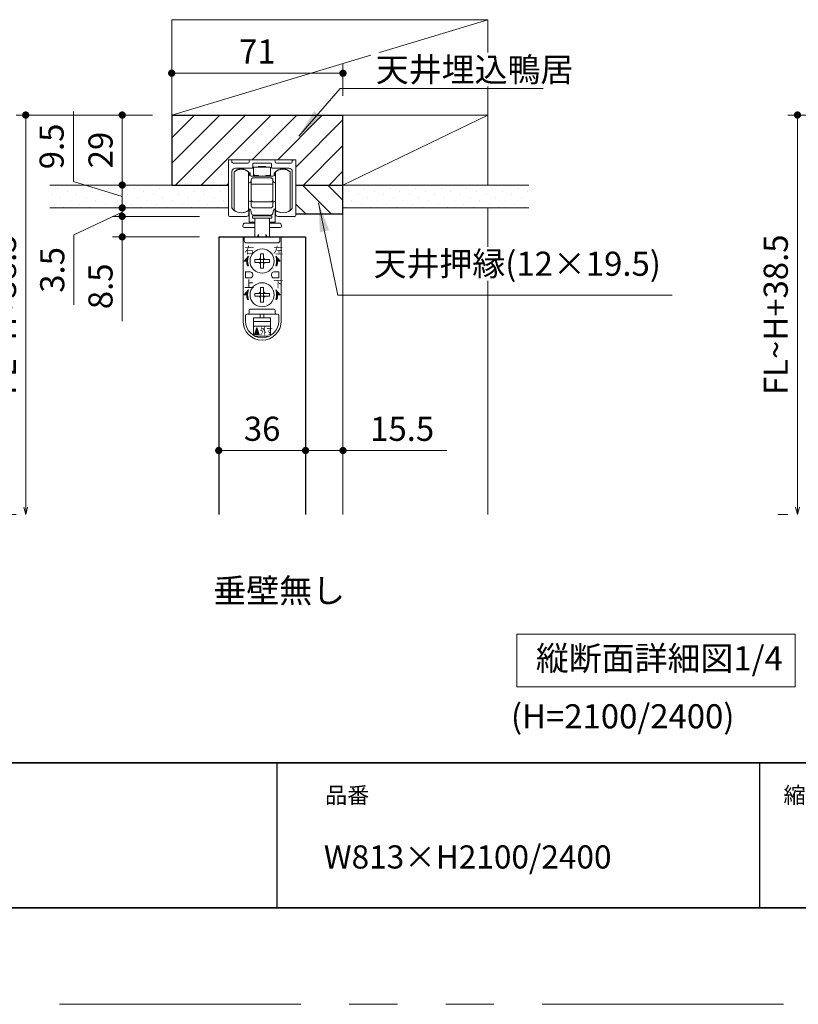
# Model space of a CAD drawing. Extents: x -60839 to -58227, y 2022 to 3236.
# Drawn here: x -59863 to -59540, y 2035 to 2443 of the extents above; entities that cross this region are included whole.
import ezdxf

# ---------------------------------------------------------------- set-up
doc = ezdxf.new("R2010")
doc.units = 0
doc.header["$LTSCALE"] = 80
doc.header["$MEASUREMENT"] = 0
doc.linetypes.add('PHANTOM', pattern=[2.5, 1.25, -0.25, 0.25, -0.25, 0.25, -0.25])
doc.layers.get('0').update_dxf_attribs({"linetype": 'CONTINUOUS'})
doc.layers.get('DEFPOINTS').update_dxf_attribs({"linetype": 'CONTINUOUS'})
for name, color, linetype, lineweight in [('ハッチング', 6, 'CONTINUOUS', 9), ('図面枠', 7, 'CONTINUOUS', 35), ('寸法線', 3, 'CONTINUOUS', 13), ('線(水)', 4, 'CONTINUOUS', 9), ('線(白)', 7, 'CONTINUOUS', 30), ('線(黄)', 2, 'CONTINUOUS', 15)]:
    doc.layers.add(name, color=color, linetype=linetype, lineweight=lineweight)
doc.layers.add('陰線', color=4, linetype='PHANTOM', lineweight=9, plot=False)
doc.styles.add('1／4', font='MS Gothic.ttf', dxfattribs={"height": 14})
doc.styles.add('ATOM_KANJI', font='txt.shx', dxfattribs={"width": 0.9, "height": 3, "bigfont": 'extfont.shx'})
doc.styles.add('sanwa1', font='romans.shx', dxfattribs={"height": 10, "bigfont": 'extfont2.shx'})
doc.dimstyles.new('1／4$7', dxfattribs={"dimtxt": 14, "dimasz": 12, "dimexe": 4, "dimexo": 4, "dimgap": 2.8, "dimtad": 1, "dimdsep": 46, "dimtxsty": '1／4', "dimblk": 'DOT', "dimcen": 0, "dimclrd": 3, "dimclre": 3, "dimclrt": 2, "dimadec": 0, "dimazin": 0, "dimtfac": 1, "dimtix": 1, "dimtmove": 0, "dimatfit": 3, "dimfxl": 1, "dimtfill": 1, "dimtolj": 1, "dimtzin": 0, "dimlwd": 9, "dimlwe": 9, "dimarcsym": 0})
doc.dimstyles.new('sanwa1', dxfattribs={"dimscale": 0.05, "dimtxt": 10, "dimasz": 45, "dimexe": 20, "dimexo": 20, "dimgap": 30, "dimtad": 1, "dimdsep": 46, "dimtxsty": 'sanwa1', "dimblk1": 'DOT', "dimblk2": 'DOT', "dimsah": 1, "dimcen": 0.15, "dimclrd": 256, "dimclre": 256, "dimclrt": 256, "dimadec": 0, "dimazin": 0, "dimtfac": 1, "dimtix": 1, "dimtmove": 0, "dimatfit": 0, "dimldrblk": 'DOT', "dimfxl": 1, "dimtolj": 1, "dimtzin": 0, "dimlwd": 13, "dimlwe": 13, "dimarcsym": 1})
pattern_1 = [(45, (4.809, -9.438), (-1.32582521, 3.97747564), [0, -3.75])]

# ---------------------------------------------------------------- blocks, each defined once
blk = doc.blocks.new('_DOT')
at = {"color": 0, "linetype": 'ByBlock'}
blk.add_line((-0.5, 0), (-1, 0), dxfattribs=at)
at = {"color": 0, "linetype": 'ByBlock', "const_width": 0.5}
blk.add_lwpolyline([(-0.25, 0, 1), (0.25, 0, 1)], format="xyb", close=True, dxfattribs=at)
blk = doc.blocks.new('_Open30')
at = {"color": 0, "linetype": 'ByBlock', "lineweight": -2}
for p, q in [((-1, 0.27), (0, 0)), ((0, 0), (-1, -0.27)), ((0, 0), (-1, 0))]:
    blk.add_line(p, q, dxfattribs=at)
blk = doc.blocks.new('*D150')
at = {"layer": 'DEFPOINTS', "color": 0, "transparency": 16777216}
for p in [(-59479.7, 2403.31), (-59540.2, 2237.78), (-59540.2, 2237.78)]:
    blk.add_point(p, dxfattribs=at)
at = {"layer": '寸法線', "transparency": 16777216}
for p, q in [((-59487.7, 2403.31), (-59544.2, 2403.31)), ((-59540.2, 2400.31), (-59540.2, 2240.78)), ((-59548.2, 2237.78), (-59544.2, 2237.78))]:
    blk.add_line(p, q, dxfattribs=at)
at = {"layer": '寸法線', "transparency": 16777216, "xscale": 3, "yscale": 3, "zscale": 3}
for name, p, rotation in [('_DOT', (-59540.2, 2403.31), 90), ('_Open30', (-59540.2, 2237.78), 270)]:
    blk.add_blockref(name, p, dxfattribs=dict(at, rotation=rotation))
at = {"layer": '寸法線', "transparency": 16777216, "insert": (-59549.2, 2320.55), "char_height": 10, "attachment_point": 5, "rotation": 90, "style": 'sanwa1'}
blk.add_mtext('\\A1;FL~H+38.5', dxfattribs=at)
blk = doc.blocks.new('引戸レール')
at = {"layer": '線(水)', "color": 4}
for p, q in [((837.54, 1229.12), (837.54, 1206.62)), ((838.04, 1229.62), (838.54, 1229.62)), ((839.04, 1229.12), (839.04, 1228.62)), ((845.64, 1228.12), (839.54, 1228.12)), ((846.14, 1228.62), (846.14, 1229.12)), ((846.64, 1229.62), (856.44, 1229.62)), ((855.14, 1228.12), (847.94, 1228.12)), ((856.94, 1228.62), (856.94, 1229.12)), ((863.54, 1228.12), (857.44, 1228.12)), ((864.04, 1228.62), (864.04, 1229.12)), ((865.04, 1229.62), (864.54, 1229.62)), ((865.54, 1206.62), (865.54, 1229.12)), ((839.04, 1224.62), (839.04, 1209.6)), ((847.34, 1226.12), (840.54, 1226.12)), ((847.64, 1226.42), (847.64, 1227.82)), ((855.44, 1226.42), (855.44, 1227.82)), ((862.54, 1226.12), (855.74, 1226.12)), ((864.04, 1209.6), (864.04, 1224.62)), ((846.04, 1207.12), (846.04, 1208.12)), ((857.04, 1207.12), (857.04, 1208.12)), ((838.04, 1206.12), (845.04, 1206.12)), ((865.04, 1206.12), (858.04, 1206.12))]:
    blk.add_line(p, q, dxfattribs=at)
for centre, radius, start, end in [((838.04, 1229.12), 0.5, 90, 180), ((838.54, 1229.12), 0.5, 360, 90), ((839.54, 1228.62), 0.5, 180, 270), ((845.64, 1228.62), 0.5, 270, 0), ((846.64, 1229.12), 0.5, 90, 180), ((847.94, 1227.82), 0.3, 90, 180), ((855.14, 1227.82), 0.3, 0, 90), ((856.44, 1229.12), 0.5, 0, 90), ((857.44, 1228.62), 0.5, 180, 270), ((863.54, 1228.62), 0.5, 270, 360), ((864.54, 1229.12), 0.5, 90, 180), ((865.04, 1229.12), 0.5, 0, 90), ((840.54, 1224.62), 1.5, 90, 180), ((847.34, 1226.42), 0.3, 270, 0), ((855.74, 1226.42), 0.3, 180, 270), ((862.54, 1224.62), 1.5, 0, 90), ((839.34, 1209.6), 0.3, 180, 220.0078), ((842.94, 1212.62), 5, 220.0078, 301.8908), ((845.74, 1208.12), 0.3, 0, 121.8908), ((857.34, 1208.12), 0.3, 58.1092, 180), ((860.14, 1212.62), 5, 238.1092, 319.9922), ((863.74, 1209.6), 0.3, 319.9922, 0), ((838.04, 1206.62), 0.5, 180, 270), ((845.04, 1207.12), 1, 270, 0), ((858.04, 1207.12), 1, 180, 270), ((865.04, 1206.62), 0.5, 270, 0)]:
    blk.add_arc(centre, radius, start, end, dxfattribs=at)
blk = doc.blocks.new('*D151')
at = {"layer": 'DEFPOINTS', "color": 0, "ltscale": 3, "transparency": 16777216}
for p in [(-59799.56, 2403.31), (-59820.06, 2374.31), (-59799.56, 2374.31)]:
    blk.add_point(p, dxfattribs=at)
at = {"layer": '寸法線', "ltscale": 3, "transparency": 16777216}
for p, q in [((-59807.56, 2403.31), (-59824.06, 2403.31)), ((-59820.06, 2377.31), (-59820.06, 2400.31)), ((-59807.56, 2374.31), (-59824.06, 2374.31))]:
    blk.add_line(p, q, dxfattribs=at)
at = {"layer": '寸法線', "ltscale": 3, "transparency": 16777216, "xscale": 3, "yscale": 3, "zscale": 3}
for p, rotation in [((-59820.06, 2403.31), 90), ((-59820.06, 2374.31), 270)]:
    blk.add_blockref('_DOT', p, dxfattribs=dict(at, rotation=rotation))
at = {"layer": '寸法線', "ltscale": 3, "transparency": 16777216, "insert": (-59829.06, 2388.81), "char_height": 10, "attachment_point": 5, "rotation": 90, "style": 'sanwa1'}
blk.add_mtext('\\A1;29', dxfattribs=at)
blk = doc.blocks.new('*D136')
at = {"layer": 'DEFPOINTS', "color": 0, "ltscale": 3, "transparency": 16777216}
for p in [(-59815.6, 2374.31), (-59820.06, 2364.81), (-59780.06, 2364.81)]:
    blk.add_point(p, dxfattribs=at)
at = {"layer": '寸法線', "ltscale": 3, "transparency": 16777216}
for p, q in [((-59840.32, 2375.82), (-59840.32, 2404.77)), ((-59820.06, 2377.31), (-59820.06, 2380.31)), ((-59820.06, 2369.56), (-59840.32, 2375.82)), ((-59823.6, 2374.31), (-59824.06, 2374.31)), ((-59820.06, 2374.31), (-59820.06, 2364.81)), ((-59820.06, 2374.31), (-59820.06, 2364.81)), ((-59788.06, 2364.81), (-59824.06, 2364.81)), ((-59820.06, 2361.81), (-59820.06, 2358.81))]:
    blk.add_line(p, q, dxfattribs=at)
at = {"layer": '寸法線', "ltscale": 3, "transparency": 16777216, "xscale": 3, "yscale": 3, "zscale": 3}
for p, rotation in [((-59820.06, 2374.31), 270), ((-59820.06, 2364.81), 90)]:
    blk.add_blockref('_DOT', p, dxfattribs=dict(at, rotation=rotation))
at = {"layer": '寸法線', "ltscale": 3, "transparency": 16777216, "insert": (-59849.32, 2390.29), "char_height": 10, "attachment_point": 5, "rotation": 90, "style": 'sanwa1'}
blk.add_mtext('\\A1;9.5', dxfattribs=at)
blk = doc.blocks.new('*D137')
at = {"layer": 'DEFPOINTS', "color": 0, "ltscale": 3, "transparency": 16777216}
for p in [(-59780.06, 2364.81), (-59820.06, 2361.31), (-59780.06, 2361.31)]:
    blk.add_point(p, dxfattribs=at)
at = {"layer": '寸法線', "ltscale": 3, "transparency": 16777216}
for p, q in [((-59820.06, 2367.81), (-59820.06, 2370.81)), ((-59820.06, 2363.06), (-59840.06, 2353.62)), ((-59788.06, 2364.81), (-59824.06, 2364.81)), ((-59820.06, 2364.81), (-59820.06, 2361.31)), ((-59820.06, 2364.81), (-59820.06, 2361.31)), ((-59788.06, 2361.31), (-59824.06, 2361.31)), ((-59820.06, 2358.31), (-59820.06, 2355.31)), ((-59840.06, 2353.62), (-59840.06, 2324.66))]:
    blk.add_line(p, q, dxfattribs=at)
at = {"layer": '寸法線', "ltscale": 3, "transparency": 16777216, "xscale": 3, "yscale": 3, "zscale": 3}
for p, rotation in [((-59820.06, 2364.81), 270), ((-59820.06, 2361.31), 90)]:
    blk.add_blockref('_DOT', p, dxfattribs=dict(at, rotation=rotation))
at = {"layer": '寸法線', "ltscale": 3, "transparency": 16777216, "insert": (-59849.06, 2339.14), "char_height": 10, "attachment_point": 5, "rotation": 90, "style": 'sanwa1'}
blk.add_mtext('\\A1;3.5', dxfattribs=at)
blk = doc.blocks.new('*D138')
at = {"layer": 'DEFPOINTS', "color": 0, "ltscale": 3, "transparency": 16777216}
for p in [(-59780.06, 2361.31), (-59820.06, 2352.81), (-59780.06, 2352.81)]:
    blk.add_point(p, dxfattribs=at)
at = {"layer": '寸法線', "ltscale": 3, "transparency": 16777216}
for p, q in [((-59820.06, 2364.31), (-59820.06, 2367.31)), ((-59788.06, 2361.31), (-59824.06, 2361.31)), ((-59820.06, 2361.31), (-59820.06, 2352.81)), ((-59788.06, 2352.81), (-59824.06, 2352.81)), ((-59820.06, 2349.81), (-59820.06, 2317.86))]:
    blk.add_line(p, q, dxfattribs=at)
at = {"layer": '寸法線', "ltscale": 3, "transparency": 16777216, "xscale": 3, "yscale": 3, "zscale": 3}
for p, rotation in [((-59820.06, 2361.31), 270), ((-59820.06, 2352.81), 90)]:
    blk.add_blockref('_DOT', p, dxfattribs=dict(at, rotation=rotation))
at = {"layer": '寸法線', "ltscale": 3, "transparency": 16777216, "insert": (-59829.06, 2332.33), "char_height": 10, "attachment_point": 5, "rotation": 90, "style": 'sanwa1'}
blk.add_mtext('\\A1;8.5', dxfattribs=at)
blk = doc.blocks.new('*D139')
at = {"layer": 'DEFPOINTS', "color": 0, "ltscale": 3, "transparency": 16777216}
for p in [(-59780.06, 2352.81), (-59744.06, 2352.81), (-59744.06, 2264.31)]:
    blk.add_point(p, dxfattribs=at)
at = {"layer": '寸法線', "ltscale": 3, "transparency": 16777216}
for p, q in [((-59780.06, 2344.81), (-59780.06, 2260.31)), ((-59744.06, 2344.81), (-59744.06, 2260.31)), ((-59777.06, 2264.31), (-59747.06, 2264.31))]:
    blk.add_line(p, q, dxfattribs=at)
at = {"layer": '寸法線', "ltscale": 3, "transparency": 16777216, "xscale": 3, "yscale": 3, "zscale": 3, "rotation": 180}
blk.add_blockref('_DOT', (-59780.06, 2264.31), dxfattribs=at)
at = {"layer": '寸法線', "ltscale": 3, "transparency": 16777216, "xscale": 3, "yscale": 3, "zscale": 3}
blk.add_blockref('_DOT', (-59744.06, 2264.31), dxfattribs=at)
at = {"layer": '寸法線', "ltscale": 3, "transparency": 16777216, "insert": (-59762.06, 2273.31), "char_height": 10, "attachment_point": 5, "style": 'sanwa1'}
blk.add_mtext('\\A1;36', dxfattribs=at)
blk = doc.blocks.new('*D140')
at = {"layer": 'DEFPOINTS', "color": 0, "ltscale": 3, "transparency": 16777216}
for p in [(-59728.56, 2362.31), (-59744.06, 2352.81), (-59728.56, 2264.31)]:
    blk.add_point(p, dxfattribs=at)
at = {"layer": '寸法線', "ltscale": 3, "transparency": 16777216}
for p, q in [((-59728.56, 2354.31), (-59728.56, 2260.31)), ((-59744.06, 2344.81), (-59744.06, 2260.31)), ((-59747.06, 2264.31), (-59750.06, 2264.31)), ((-59744.06, 2264.31), (-59728.56, 2264.31)), ((-59725.56, 2264.31), (-59685.52, 2264.31))]:
    blk.add_line(p, q, dxfattribs=at)
at = {"layer": '寸法線', "ltscale": 3, "transparency": 16777216, "xscale": 3, "yscale": 3, "zscale": 3}
blk.add_blockref('_DOT', (-59744.06, 2264.31), dxfattribs=at)
at = {"layer": '寸法線', "ltscale": 3, "transparency": 16777216, "xscale": 3, "yscale": 3, "zscale": 3, "rotation": 180}
blk.add_blockref('_DOT', (-59728.56, 2264.31), dxfattribs=at)
at = {"layer": '寸法線', "ltscale": 3, "transparency": 16777216, "insert": (-59704.04, 2273.31), "char_height": 10, "attachment_point": 5, "style": 'sanwa1'}
blk.add_mtext('\\A1;15.5', dxfattribs=at)
blk = doc.blocks.new('*D141')
at = {"layer": 'DEFPOINTS', "color": 0, "ltscale": 3, "transparency": 16777216}
for p in [(-59728.56, 2420.63), (-59799.56, 2403.31), (-59728.56, 2403.31)]:
    blk.add_point(p, dxfattribs=at)
at = {"layer": '寸法線', "ltscale": 3, "transparency": 16777216}
for p, q in [((-59799.56, 2411.31), (-59799.56, 2424.63)), ((-59728.56, 2411.31), (-59728.56, 2424.63)), ((-59796.56, 2420.63), (-59731.56, 2420.63))]:
    blk.add_line(p, q, dxfattribs=at)
at = {"layer": '寸法線', "ltscale": 3, "transparency": 16777216, "xscale": 3, "yscale": 3, "zscale": 3, "rotation": 180}
blk.add_blockref('_DOT', (-59799.56, 2420.63), dxfattribs=at)
at = {"layer": '寸法線', "ltscale": 3, "transparency": 16777216, "xscale": 3, "yscale": 3, "zscale": 3}
blk.add_blockref('_DOT', (-59728.56, 2420.63), dxfattribs=at)
at = {"layer": '寸法線', "ltscale": 3, "transparency": 16777216, "insert": (-59764.06, 2429.63), "char_height": 10, "attachment_point": 5, "style": 'sanwa1', "bg_fill": 3, "box_fill_scale": 1.25, "bg_fill_color": 9, "bg_fill_true_color": 13158600, "bg_fill_transparency": 0}
blk.add_mtext('\\A1;71', dxfattribs=at)
blk = doc.blocks.new('*D142')
at = {"layer": 'DEFPOINTS', "color": 0, "transparency": 16777216}
for p in [(-59807.06, 2403.31), (-59860.06, 2237.78), (-59860.06, 2237.78)]:
    blk.add_point(p, dxfattribs=at)
at = {"layer": '寸法線', "transparency": 16777216}
for p, q in [((-59815.06, 2403.31), (-59864.06, 2403.31)), ((-59860.06, 2400.31), (-59860.06, 2240.78)), ((-59868.06, 2237.78), (-59864.06, 2237.78))]:
    blk.add_line(p, q, dxfattribs=at)
at = {"layer": '寸法線', "transparency": 16777216, "xscale": 3, "yscale": 3, "zscale": 3}
for name, p, rotation in [('_DOT', (-59860.06, 2403.31), 90), ('_Open30', (-59860.06, 2237.78), 270)]:
    blk.add_blockref(name, p, dxfattribs=dict(at, rotation=rotation))
at = {"layer": '寸法線', "transparency": 16777216, "insert": (-59869.06, 2320.55), "char_height": 10, "attachment_point": 5, "rotation": 90, "style": 'sanwa1'}
blk.add_mtext('\\A1;FL~H+38.5', dxfattribs=at)
blk = doc.blocks.new('FCX292')
at = {"layer": '線(水)'}
h = blk.add_hatch(dxfattribs=at)
h.set_pattern_fill('ANSI31', color=256, scale=0.4, style=0)
h.set_pattern_definition([(135, (-52815.58703, -12823.13298), (0.1122532017, 0.1122532017), [])])
h.paths.add_polyline_path([(-60082.82, 2993.43, 0.085164), (-60083.17, 2991.43), (-60084.67, 2991.43)])
h.paths.add_polyline_path([(-60083.57, 2991.43), (-60083.17, 2991.43, 0.085164), (-60082.82, 2989.43), (-60083.25, 2989.43, -0.079624)])
h = blk.add_hatch(dxfattribs=at)
h.set_pattern_fill('ANSI31', color=256, scale=0.4, style=0)
h.set_pattern_definition([(45, (-67338.74617, -12823.13298), (-0.1122532017, 0.1122532017), [])])
h.paths.add_polyline_path([(-60071.51, 2993.43, -0.085164), (-60071.17, 2991.43), (-60069.67, 2991.43)])
h.paths.add_polyline_path([(-60070.77, 2991.43), (-60071.17, 2991.43, -0.085164), (-60071.51, 2989.43), (-60071.09, 2989.43, 0.079624)])
h = blk.add_hatch(dxfattribs=at)
h.set_pattern_fill('ANSI31', color=256, scale=0.4, style=0)
h.set_pattern_definition([(135, (-52815.58703, -12837.13298), (0.1122532017, 0.1122532017), [])])
h.paths.add_polyline_path([(-60082.82, 2979.43, 0.085164), (-60083.17, 2977.43), (-60084.67, 2977.43)])
h.paths.add_polyline_path([(-60083.57, 2977.43), (-60083.17, 2977.43, 0.085164), (-60082.82, 2975.43), (-60083.25, 2975.43, -0.079624)])
h = blk.add_hatch(dxfattribs=at)
h.set_pattern_fill('ANSI31', color=256, scale=0.4, style=0)
h.set_pattern_definition([(45, (-67338.74617, -12837.13298), (-0.1122532017, 0.1122532017), [])])
h.paths.add_polyline_path([(-60071.51, 2979.43, -0.085164), (-60071.17, 2977.43), (-60069.67, 2977.43)])
h.paths.add_polyline_path([(-60070.77, 2977.43), (-60071.17, 2977.43, -0.085164), (-60071.51, 2975.43), (-60071.09, 2975.43, 0.079624)])
h = blk.add_hatch(dxfattribs=at)
h.set_pattern_fill('ANSI31', color=256, scale=0.8, style=0)
h.set_pattern_definition([(45, (-67354.06682, -12844.43485), (-0.2245064033, 0.2245064033), [])])
h.paths.add_polyline_path([(-60079.35, 2963.93), (-60080.35, 2960.93), (-60078.35, 2960.93)])
for p, q in [((-60088.77, 3012.43), (-60088.77, 3028.43)), ((-60082.77, 3012.43), (-60082.77, 3028.43)), ((-60082.67, 3028.17), (-60082.67, 3028.13)), ((-60082.67, 3028.13), (-60082.67, 3027.63)), ((-60082.17, 3027.93), (-60082.67, 3027.93)), ((-60082.17, 3027.13), (-60082.17, 3027.93)), ((-60082.17, 3026.83), (-60082.17, 3027.13)), ((-60080.67, 3030.33), (-60080.67, 3027.28)), ((-60073.67, 3030.33), (-60080.67, 3030.33)), ((-60080.67, 3026.83), (-60080.67, 3027.28)), ((-60078.67, 3030.53), (-60075.67, 3030.53)), ((-60078.67, 3030.33), (-60078.67, 3030.53)), ((-60075.67, 3030.53), (-60075.67, 3030.33)), ((-60073.67, 3030.33), (-60073.67, 3027.28)), ((-60073.67, 3026.83), (-60073.67, 3027.28)), ((-60071.67, 3027.93), (-60072.17, 3027.93)), ((-60072.17, 3027.13), (-60072.17, 3027.93)), ((-60072.17, 3027.13), (-60072.17, 3026.83)), ((-60071.67, 3028.13), (-60071.67, 3028.15)), ((-60071.67, 3027.63), (-60071.67, 3028.13)), ((-60071.57, 3028.43), (-60071.57, 3012.43)), ((-60065.57, 3028.43), (-60065.57, 3027.73)), ((-60065.57, 3027.73), (-60065.57, 3012.43)), ((-60082.43, 3023.89), (-60082.77, 3023.81)), ((-60081.67, 3026.63), (-60072.67, 3026.63)), ((-60081.67, 3016.93), (-60081.67, 3024.93)), ((-60072.67, 3023.25), (-60081.67, 3023.25)), ((-60080.67, 3026.83), (-60079.67, 3026.83)), ((-60080.67, 3025.93), (-60073.67, 3025.93)), ((-60079.67, 3026.83), (-60078.67, 3026.83)), ((-60078.67, 3026.83), (-60078.67, 3026.63)), ((-60074.67, 3026.83), (-60075.67, 3026.83)), ((-60075.67, 3026.73), (-60075.67, 3026.83)), ((-60075.67, 3026.83), (-60075.67, 3026.63)), ((-60074.67, 3026.83), (-60073.67, 3026.83)), ((-60072.67, 3024.93), (-60072.67, 3016.93)), ((-60071.57, 3023.81), (-60071.9, 3023.89)), ((-60082.77, 3016.34), (-60082.43, 3016.26)), ((-60081.67, 3016.93), (-60081.67, 3014.93)), ((-60081.67, 3014.43), (-60081.67, 3014.93)), ((-60073.67, 3015.93), (-60080.67, 3015.93)), ((-60072.67, 3014.93), (-60072.67, 3016.93)), ((-60072.67, 3014.93), (-60072.67, 3014.43)), ((-60071.9, 3016.26), (-60071.57, 3016.34)), ((-60082.77, 3012.63), (-60082.07, 3012.63)), ((-60082.57, 3007.53), (-60082.57, 3012.63)), ((-60073.67, 3013.43), (-60080.67, 3013.43)), ((-60072.27, 3012.63), (-60071.57, 3012.63)), ((-60071.77, 3012.63), (-60071.77, 3007.53)), ((-60080.17, 3007.13), (-60084.16, 3007.13)), ((-60080.17, 3007.53), (-60082.57, 3007.53)), ((-60081.17, 3010.13), (-60081.17, 3009.13)), ((-60073.17, 3010.13), (-60081.17, 3010.13)), ((-60073.17, 3009.13), (-60081.17, 3009.13)), ((-60073.67, 3010.43), (-60080.67, 3010.43)), ((-60080.17, 3010.43), (-60080.17, 3010.13)), ((-60080.17, 3009.13), (-60080.17, 3001.43)), ((-60074.17, 3010.43), (-60074.17, 3010.13)), ((-60074.17, 3009.13), (-60074.17, 3001.43)), ((-60071.77, 3007.53), (-60074.17, 3007.53)), ((-60070.16, 3007.13), (-60074.17, 3007.13)), ((-60073.17, 3009.13), (-60073.17, 3010.13)), ((-60085.16, 3006.13), (-60085.16, 3005.83)), ((-60080.17, 3005.33), (-60084.66, 3005.33)), ((-60069.66, 3005.33), (-60074.17, 3005.33)), ((-60069.16, 3006.13), (-60069.16, 3005.83)), ((-60085.07, 3001.43), (-60085.07, 2966.53)), ((-60069.27, 3001.43), (-60085.07, 3001.43)), ((-60078.67, 3002.43), (-60079.25, 3001.43)), ((-60078.67, 3002.43), (-60078.67, 3001.43)), ((-60075.67, 3002.43), (-60075.67, 3001.43)), ((-60075.67, 3002.43), (-60075.08, 3001.43)), ((-60069.27, 3001.43), (-60069.27, 2966.53)), ((-60080.17, 2991.43), (-60080.17, 2992.03)), ((-60080.17, 2992.03), (-60078.77, 2992.03)), ((-60080.17, 2990.83), (-60080.17, 2991.43)), ((-60078.77, 2990.83), (-60080.17, 2990.83)), ((-60078.77, 2992.03), (-60077.77, 2992.03)), ((-60077.77, 2990.83), (-60078.77, 2990.83)), ((-60077.77, 2994.43), (-60077.17, 2994.43)), ((-60077.77, 2993.03), (-60077.77, 2994.43)), ((-60077.77, 2992.03), (-60077.77, 2993.03)), ((-60077.77, 2992.03), (-60077.17, 2992.03)), ((-60077.77, 2991.43), (-60077.77, 2992.03)), ((-60077.77, 2990.83), (-60077.77, 2991.43)), ((-60077.77, 2989.83), (-60077.77, 2990.83)), ((-60077.17, 2990.83), (-60077.77, 2990.83)), ((-60077.17, 2994.43), (-60076.57, 2994.43)), ((-60077.17, 2992.03), (-60076.57, 2992.03)), ((-60076.57, 2990.83), (-60077.17, 2990.83)), ((-60076.57, 2994.43), (-60076.57, 2993.03)), ((-60076.57, 2993.03), (-60076.57, 2992.03)), ((-60076.57, 2992.03), (-60076.57, 2991.43)), ((-60076.57, 2992.03), (-60075.57, 2992.03)), ((-60076.57, 2991.43), (-60076.57, 2990.83)), ((-60075.57, 2990.83), (-60076.57, 2990.83)), ((-60076.57, 2990.83), (-60076.57, 2989.83)), ((-60075.57, 2992.03), (-60074.17, 2992.03)), ((-60074.17, 2990.83), (-60075.57, 2990.83)), ((-60074.17, 2992.03), (-60074.17, 2991.43)), ((-60074.17, 2991.43), (-60074.17, 2990.83)), ((-60084.07, 2986.93), (-60082.07, 2986.93)), ((-60084.07, 2984.43), (-60084.07, 2986.93)), ((-60077.77, 2988.43), (-60077.77, 2989.83)), ((-60077.17, 2988.43), (-60077.77, 2988.43)), ((-60076.57, 2988.43), (-60077.17, 2988.43)), ((-60076.57, 2989.83), (-60076.57, 2988.43)), ((-60070.27, 2986.93), (-60072.27, 2986.93)), ((-60070.27, 2984.43), (-60070.27, 2986.93)), ((-60082.07, 2984.43), (-60084.07, 2984.43)), ((-60081.07, 2985.93), (-60081.07, 2985.43)), ((-60081.07, 2985.93), (-60081.07, 2985.43)), ((-60073.27, 2985.93), (-60073.27, 2985.43)), ((-60072.27, 2984.43), (-60070.27, 2984.43)), ((-60077.77, 2980.43), (-60077.17, 2980.43)), ((-60077.77, 2979.03), (-60077.77, 2980.43)), ((-60077.77, 2978.03), (-60077.77, 2979.03)), ((-60077.17, 2980.43), (-60076.57, 2980.43)), ((-60076.57, 2980.43), (-60076.57, 2979.03)), ((-60076.57, 2979.03), (-60076.57, 2978.03)), ((-60080.17, 2977.43), (-60080.17, 2978.03)), ((-60080.17, 2978.03), (-60078.77, 2978.03)), ((-60080.17, 2976.83), (-60080.17, 2977.43)), ((-60078.77, 2976.83), (-60080.17, 2976.83)), ((-60078.77, 2978.03), (-60077.77, 2978.03)), ((-60077.77, 2976.83), (-60078.77, 2976.83)), ((-60077.77, 2978.03), (-60077.17, 2978.03)), ((-60077.77, 2977.43), (-60077.77, 2978.03)), ((-60077.77, 2976.83), (-60077.77, 2977.43)), ((-60077.77, 2975.83), (-60077.77, 2976.83)), ((-60077.17, 2976.83), (-60077.77, 2976.83)), ((-60077.77, 2974.43), (-60077.77, 2975.83)), ((-60077.17, 2974.43), (-60077.77, 2974.43)), ((-60077.17, 2978.03), (-60076.57, 2978.03)), ((-60076.57, 2976.83), (-60077.17, 2976.83)), ((-60076.57, 2974.43), (-60077.17, 2974.43)), ((-60076.57, 2978.03), (-60076.57, 2977.43)), ((-60076.57, 2978.03), (-60075.57, 2978.03)), ((-60076.57, 2977.43), (-60076.57, 2976.83)), ((-60075.57, 2976.83), (-60076.57, 2976.83)), ((-60076.57, 2976.83), (-60076.57, 2975.83)), ((-60076.57, 2975.83), (-60076.57, 2974.43)), ((-60075.57, 2978.03), (-60074.17, 2978.03)), ((-60074.17, 2976.83), (-60075.57, 2976.83)), ((-60074.17, 2978.03), (-60074.17, 2977.43)), ((-60074.17, 2977.43), (-60074.17, 2976.83)), ((-60082.57, 2970.93), (-60082.57, 2969.93)), ((-60082.57, 2970.43), (-60082.57, 2969.93)), ((-60072.27, 2971.43), (-60082.07, 2971.43)), ((-60071.77, 2970.93), (-60071.77, 2969.93)), ((-60084.07, 2968.93), (-60084.07, 2966.53)), ((-60083.07, 2969.43), (-60083.57, 2969.43)), ((-60071.27, 2969.43), (-60083.07, 2969.43)), ((-60073.67, 2967.93), (-60080.67, 2967.93)), ((-60080.67, 2964.43), (-60080.67, 2967.93)), ((-60073.67, 2966.43), (-60080.67, 2966.43)), ((-60077.92, 2967.93), (-60077.92, 2969.43)), ((-60076.42, 2967.93), (-60076.42, 2969.43)), ((-60073.67, 2964.43), (-60073.67, 2967.93)), ((-60070.77, 2969.43), (-60071.27, 2969.43)), ((-60070.27, 2968.93), (-60070.27, 2966.53)), ((-60073.67, 2964.43), (-60080.67, 2964.43)), ((-60080.67, 2960.58), (-60080.67, 2964.43)), ((-60073.67, 2960.58), (-60073.67, 2964.43)), ((-60080.19, 2960.33), (-60074.14, 2960.33))]:
    blk.add_line(p, q, dxfattribs=at)
blk.add_lwpolyline([(-60071.57, 3013.21), (-60071.65, 3013.17), (-60072.04, 3012.89)], dxfattribs=at)
blk.add_lwpolyline([(-60084.57, 3001.43), (-60084.57, 2999.93, 0.414214), (-60083.57, 2998.93), (-60070.77, 2998.93, 0.414214), (-60069.77, 2999.93), (-60069.77, 3001.43)], format="xyb", dxfattribs=at)
for points in [[(-60083.57, 2991.43), (-60084.67, 2991.43), (-60082.82, 2993.43, 0.171573), (-60082.82, 2989.43), (-60083.25, 2989.43, -0.079624)], [(-60070.77, 2991.43), (-60069.67, 2991.43), (-60071.51, 2993.43, -0.171573), (-60071.51, 2989.43), (-60071.09, 2989.43, 0.079624)], [(-60083.57, 2977.43), (-60084.67, 2977.43), (-60082.82, 2979.43, 0.171573), (-60082.82, 2975.43), (-60083.25, 2975.43, -0.079624)], [(-60070.77, 2977.43), (-60069.67, 2977.43), (-60071.51, 2979.43, -0.171573), (-60071.51, 2975.43), (-60071.09, 2975.43, 0.079624)]]:
    blk.add_lwpolyline(points, format="xyb", close=True, dxfattribs=at)
blk.add_lwpolyline([(-60080.35, 2960.93), (-60079.35, 2963.93), (-60078.35, 2960.93)], close=True, dxfattribs=at)
for centre in [(-60077.17, 2991.43), (-60077.17, 2977.43)]:
    blk.add_circle(centre, 5, dxfattribs=at)
for centre, radius, start, end in [((-60085.77, 3024.43), 5, 53.1301, 126.8699), ((-60085.76, 3025.63), 4, 51.6046, 126.8699), ((-60085.76, 3025.63), 4, 39.359, 41.5663), ((-60083.17, 3026.93), 1, 0, 60), ((-60081.67, 3027.63), 1, 180, 270), ((-60072.67, 3027.63), 1, 270, 0), ((-60071.17, 3026.93), 1, 120, 180), ((-60068.56, 3025.63), 4, 138.7476, 140.9696), ((-60068.57, 3024.43), 5, 53.1301, 126.8699), ((-60068.56, 3025.63), 4, 53.1343, 127.6991), ((-60082.67, 3024.87), 1, 283.3925, 0), ((-60080.67, 3024.93), 1, 90, 180), ((-60073.67, 3024.93), 1, 0, 90), ((-60071.67, 3024.87), 1, 180, 256.6075), ((-60082.67, 3015.29), 1, 0, 76.6075), ((-60080.67, 3016.93), 1, 180, 270), ((-60073.67, 3016.93), 1, 270, 0), ((-60071.67, 3015.29), 1, 103.3925, 180), ((-60085.77, 3016.43), 5, 233.1301, 306.8699), ((-60083.43, 3011.72), 1.63, 45.7086, 65.8849), ((-60083.67, 3011.43), 2, 0, 46.6345), ((-60080.67, 3014.43), 1, 180, 270), ((-60080.67, 3011.43), 1, 180, 270), ((-60073.67, 3014.43), 1, 270, 0), ((-60073.67, 3011.43), 1, 270, 0), ((-60070.67, 3011.43), 2, 133.3655, 180), ((-60068.57, 3016.43), 5, 233.1301, 306.8699), ((-60084.16, 3006.13), 1, 90, 180), ((-60070.16, 3006.13), 1, 0, 90), ((-60084.66, 3005.83), 0.5, 180, 270), ((-60069.66, 3005.83), 0.5, 270, 0), ((-60078.77, 2993.03), 1, 270, 0), ((-60078.77, 2989.83), 1, 0, 90), ((-60075.57, 2993.03), 1, 180, 270), ((-60075.57, 2989.83), 1, 90, 180), ((-60082.07, 2985.93), 1, 0, 90), ((-60072.27, 2985.93), 1, 90, 180), ((-60082.07, 2985.43), 1, 270, 0), ((-60072.27, 2985.43), 1, 180, 270), ((-60078.77, 2979.03), 1, 270, 0), ((-60075.57, 2979.03), 1, 180, 270), ((-60078.77, 2975.83), 1, 0, 90), ((-60075.57, 2975.83), 1, 90, 180), ((-60082.07, 2970.93), 0.5, 90, 180), ((-60072.27, 2970.93), 0.5, 0, 90), ((-60077.17, 2966.53), 7.9, 180, 0), ((-60083.57, 2968.93), 0.5, 90, 180), ((-60077.17, 2966.53), 6.9, 180, 0), ((-60083.07, 2969.93), 0.5, 270, 0), ((-60071.27, 2969.93), 0.5, 180, 270), ((-60070.77, 2968.93), 0.5, 0, 90)]:
    blk.add_arc(centre, radius, start, end, dxfattribs=at)
for centre, start_param, end_param in [((-60079.67, 3027.28), 0, 1.570796), ((-60074.67, 3027.28), 1.570796, 3.141593)]:
    blk.add_ellipse(centre, major_axis=(-1, 0), ratio=0.449438, start_param=start_param, end_param=end_param, dxfattribs=at)
at = {"layer": '線(水)', "style": 'ATOM_KANJI'}
for s, p in [('右', (-60084.57, 2994.43)), ('左', (-60072.57, 2994.43)), ('上', (-60084.57, 2980.43)), ('下', (-60072.57, 2980.43))]:
    blk.add_text(s, height=3, dxfattribs=at).set_placement(p)
at = {"layer": '線(水)', "style": 'ATOM_KANJI', "width": 0.65}
blk.add_text('外す', height=3, dxfattribs=at).set_placement((-60078.03, 2960.93))

msp = doc.modelspace()

# ---------------------------------------------------------------- hatches: boundary and pattern name
at = {"layer": 'ハッチング', "ltscale": 3}
h = msp.add_hatch(dxfattribs=at)
h.set_pattern_fill('LINE', color=256, scale=60, angle=45)
h.set_pattern_definition([(45, (4.809, -9.438), (-5.3033009, 5.3033009), [])])
h.paths.add_polyline_path([(-59799.5645, 2403.31), (-59799.5645, 2374.31), (-59776.0645, 2374.31), (-59776.0645, 2384.81), (-59748.0645, 2384.81), (-59748.0645, 2374.31), (-59728.5645, 2374.31), (-59728.5645, 2403.31)])
h = msp.add_hatch(dxfattribs=at)
h.set_pattern_fill('DOTS', color=6, scale=60, angle=45)
h.set_pattern_definition(pattern_1)
h.paths.add_polyline_path([(-59776.0645, 2374.31), (-59850.0502, 2374.31), (-59850.0502, 2364.81), (-59776.0645, 2364.81)])
h = msp.add_hatch(dxfattribs=at)
h.set_pattern_fill('LINE', color=256, scale=60, angle=135)
h.paths.add_polyline_path([(-59728.5645, 2374.31), (-59748.0645, 2374.31), (-59748.0645, 2362.31), (-59728.5645, 2362.31)])
h = msp.add_hatch(dxfattribs=at)
h.set_pattern_fill('DOTS', color=6, scale=60, angle=45)
h.set_pattern_definition(pattern_1)
h.paths.add_polyline_path([(-59651.5987, 2364.81), (-59651.5987, 2374.31), (-59728.5645, 2374.31), (-59728.5645, 2364.81)])

# ---------------------------------------------------------------- linework, layer by layer
for p, q in [((-59756.0021, 2134.8457), (-59756.0021, 2074.8457)), ((-59556.0021, 2134.8457), (-59556.0021, 2074.8457))]:
    msp.add_line(p, q)
at = {"layer": '図面枠'}
for p, q in [((-60786.0021, 2134.8457), (-59186.0021, 2134.8457)), ((-60786.0021, 2074.8457), (-59186.0021, 2074.8457))]:
    msp.add_line(p, q, dxfattribs=at)
at = {"layer": '寸法線', "ltscale": 3}
for p, q in [((-59776.0645, 2374.31), (-59776.0645, 2384.81)), ((-59776.0645, 2384.81), (-59748.0645, 2384.81)), ((-59748.0645, 2384.81), (-59748.0645, 2374.31))]:
    msp.add_line(p, q, dxfattribs=at)
at = {"layer": '線(水)'}
for p, q in [((-59728.5645, 2237.7837), (-59728.5645, 2362.31)), ((-59668.5645, 2237.7837), (-59668.5645, 2364.81))]:
    msp.add_line(p, q, dxfattribs=at)
at = {"layer": '線(白)', "ltscale": 3}
for p, q in [((-59799.5645, 2403.31), (-59799.5645, 2374.31)), ((-59799.5645, 2403.31), (-59728.5645, 2403.31)), ((-59728.5645, 2374.31), (-59728.5645, 2403.31)), ((-59799.5645, 2374.31), (-59776.0645, 2374.31)), ((-59748.0645, 2374.31), (-59728.5645, 2374.31)), ((-59728.5645, 2362.31), (-59728.5645, 2374.31)), ((-59748.0645, 2362.31), (-59728.5645, 2362.31)), ((-59780.0645, 2352.81), (-59744.0645, 2352.81)), ((-59780.0645, 2352.81), (-59780.0645, 2237.7837)), ((-59744.0645, 2352.81), (-59744.0645, 2237.7837))]:
    msp.add_line(p, q, dxfattribs=at)
at = {"layer": '線(黄)', "ltscale": 3}
for p, q in [((-59799.5645, 2403.31), (-59668.5645, 2442.81)), ((-59799.5645, 2442.81), (-59668.5645, 2442.81)), ((-59799.5645, 2403.31), (-59799.5645, 2442.81)), ((-59668.5645, 2403.31), (-59668.5645, 2442.81)), ((-59728.5645, 2374.31), (-59668.5645, 2403.31)), ((-59728.5645, 2403.31), (-59668.5645, 2403.31)), ((-59668.5645, 2374.31), (-59668.5645, 2403.31)), ((-59799.5645, 2374.31), (-59850.0502, 2374.31)), ((-59728.5645, 2374.31), (-59651.5987, 2374.31)), ((-59850.0502, 2364.81), (-59776.0645, 2364.81)), ((-59728.5645, 2364.81), (-59651.5987, 2364.81))]:
    msp.add_line(p, q, dxfattribs=at)
msp.add_lwpolyline([(-59656.4954, 2188.1636), (-59541.1567, 2188.1636), (-59541.1567, 2166.3287), (-59656.4954, 2166.3287)], close=True, dxfattribs=at)
at = {"layer": '陰線'}
msp.add_line((-59146.0021, 2034.8457), (-60826.0021, 2034.8457), dxfattribs=at)

# ---------------------------------------------------------------- block references
at = {"layer": '線(水)', "color": 4}
msp.add_blockref('引戸レール', (-60613.6042, 1155.1929), dxfattribs=at)
at = {"layer": '線(水)'}
msp.add_blockref('FCX292', (315.0865, -648.616), dxfattribs=at)

# ---------------------------------------------------------------- texts
at = {"layer": '図面枠', "linetype": 'Continuous', "style": 'sanwa1'}
msp.add_text('W813×H2100/2400', height=9.6, dxfattribs=at).set_placement((-59736.4972, 2091.1039))
at = {"layer": '図面枠', "char_height": 6.72, "attachment_point": 1, "line_spacing_factor": 2.243545, "style": 'sanwa1'}
for s, insert in [('品番', (-59736.0021, 2124.8457)), ('{\\f小塚ゴシック Pr6N M|b0|i0|c128|p0;縮尺}', (-59546.0021, 2124.8457))]:
    msp.add_mtext(s, dxfattribs=dict(at, insert=insert))
at = {"layer": '線(黄)', "ltscale": 3, "char_height": 10, "attachment_point": 4, "line_spacing_factor": 1.27449, "style": 'sanwa1'}
for s, insert in [('垂壁無し', (-59782.2769, 2204.9599)), ('縦断面詳細図1/4', (-59648.6281, 2176.9215)), ('(H=2100/2400)', (-59658.9605, 2152.8784))]:
    msp.add_mtext(s, dxfattribs=dict(at, insert=insert))

# ---------------------------------------------------------------- dimensions: what is measured, and where the dimension line sits
at = {"layer": '寸法線'}
for base, p1, p2, picture, middle in [((-59860.0645, 2237.7837), (-59807.0645, 2403.31), (-59860.0645, 2237.7837), '*D142', (-59869.0645, 2320.5469)), ((-59540.2024, 2237.7837), (-59479.7024, 2403.31), (-59540.2024, 2237.7837), '*D150', (-59549.2024, 2320.5469))]:
    dim = msp.add_linear_dim(base=base, p1=p1, p2=p2, angle=90, text='FL~H+38.5', dimstyle='sanwa1', override={"dimscale": 1, "dimtxt": 8, "dimasz": 3, "dimexe": 4, "dimexo": 8, "dimgap": 4, "dimblk2": 'Open30', "dimlwd": -1, "dimlwe": -1}, dxfattribs=at)
    dim.commit()
    dim.dimension.update_dxf_attribs({"geometry": picture, "text_midpoint": middle})
at = {"layer": '寸法線', "ltscale": 3}
for base, p1, p2, picture, middle in [((-59820.0645, 2364.81), (-59815.6003, 2374.31), (-59780.0645, 2364.81), '*D136', (-59840.3193, 2379.8155)), ((-59820.0645, 2361.31), (-59780.0645, 2364.81), (-59780.0645, 2361.31), '*D137', (-59840.0645, 2349.6159))]:
    dim = msp.add_linear_dim(base=base, p1=p1, p2=p2, angle=90, dimstyle='sanwa1', override={"dimscale": 1, "dimtxt": 8, "dimasz": 3, "dimexe": 4, "dimexo": 8, "dimgap": 4, "dimtmove": 1, "dimlwd": -1, "dimlwe": -1}, dxfattribs=at)
    dim.commit()
    dim.dimension.update_dxf_attribs({"geometry": picture, "text_midpoint": middle, "dimtype": 160})
for base, p1, p2, override, picture, middle in [((-59820.0645, 2374.31), (-59799.5645, 2403.31), (-59799.5645, 2374.31), {"dimscale": 1, "dimtxt": 8, "dimasz": 3, "dimexe": 4, "dimexo": 8, "dimgap": 4, "dimjust": 1, "dimtix": 0, "dimlwd": -1, "dimlwe": -1}, '*D151', (-59829.0645, 2388.81)), ((-59820.0645, 2352.81), (-59780.0645, 2361.31), (-59780.0645, 2352.81), {"dimscale": 1, "dimtxt": 8, "dimasz": 3, "dimexe": 4, "dimexo": 8, "dimgap": 4, "dimtix": 0, "dimlwd": -1, "dimlwe": -1}, '*D138', (-59829.0645, 2332.3338))]:
    dim = msp.add_linear_dim(base=base, p1=p1, p2=p2, angle=90, dimstyle='sanwa1', override=override, dxfattribs=at)
    dim.commit()
    dim.dimension.update_dxf_attribs({"geometry": picture, "text_midpoint": middle})
for base, p1, p2, override, picture, middle in [((-59728.5645, 2264.3148), (-59744.0645, 2352.81), (-59728.5645, 2362.31), {"dimscale": 1, "dimtxt": 8, "dimasz": 3, "dimexe": 4, "dimexo": 8, "dimgap": 4, "dimtix": 0, "dimlwd": -1, "dimlwe": -1}, '*D140', (-59704.0407, 2273.3148)), ((-59744.0645, 2264.3148), (-59780.0645, 2352.81), (-59744.0645, 2352.81), {"dimscale": 1, "dimtxt": 8, "dimasz": 3, "dimexe": 4, "dimexo": 8, "dimgap": 4, "dimtmove": 1, "dimlwd": -1, "dimlwe": -1}, '*D139', (-59762.0645, 2273.3148))]:
    dim = msp.add_linear_dim(base=base, p1=p1, p2=p2, dimstyle='sanwa1', override=override, dxfattribs=at)
    dim.commit()
    dim.dimension.update_dxf_attribs({"geometry": picture, "text_midpoint": middle})

# ---------------------------------------------------------------- leaders
at = {"layer": '線(白)', "ltscale": 3, "annotation_type": 0, "has_hookline": 1, "hookline_direction": 0}
for points, text_width in [([(-59746.8652, 2394.547), (-59729.753, 2414.3383), (-59717.753, 2414.3383)], 69.3333), ([(-59738.6664, 2366.8771), (-59730.6794, 2328.6583), (-59718.6794, 2328.6583)], 123.8095)]:
    msp.add_leader(points, dimstyle='1／4$7', override={"dimgap": 2.8, "dimtad": 1, "dimtxsty": 'sanwa1'}, dxfattribs=dict(at, text_width=text_width))

# ---------------------------------------------------------------- next in the draw order: texts
at = {"layer": '寸法線', "ltscale": 3, "insert": (-59714.953, 2417.1383), "char_height": 10, "attachment_point": 7, "style": 'sanwa1', "bg_fill": 3, "box_fill_scale": 1.2, "bg_fill_color": 256, "bg_fill_transparency": 0}
msp.add_mtext('\\A1;天井埋込鴨居', dxfattribs=at)
at = {"layer": '寸法線', "ltscale": 3, "insert": (-59715.8794, 2346.6964), "char_height": 10, "attachment_point": 1, "line_spacing_factor": 1.0002, "style": 'sanwa1', "bg_fill": 3, "box_fill_scale": 1.2, "bg_fill_color": 256, "bg_fill_transparency": 0}
msp.add_mtext('\\A1;天井押縁(12×19.5)', dxfattribs=at)

# ---------------------------------------------------------------- next in the draw order: dimensions: what is measured, and where the dimension line sits
at = {"layer": '寸法線', "ltscale": 3}
dim = msp.add_linear_dim(base=(-59728.5645, 2420.632), p1=(-59799.5645, 2403.31), p2=(-59728.5645, 2403.31), dimstyle='sanwa1', override={"dimscale": 1, "dimtxt": 8, "dimasz": 3, "dimexe": 4, "dimexo": 8, "dimgap": 4, "dimtmove": 2, "dimtfill": 1, "dimlwd": -1, "dimlwe": -1}, dxfattribs=at)
dim.commit()
dim.dimension.update_dxf_attribs({"geometry": '*D141', "text_midpoint": (-59764.0645, 2429.632)})

doc.saveas('drawing.dxf')
